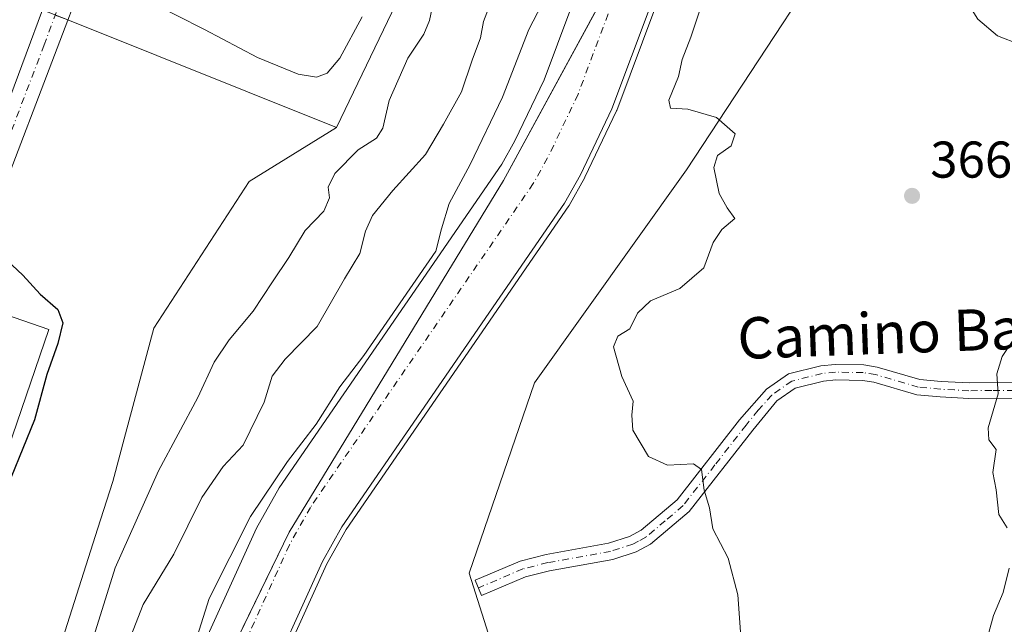
# Model space of a CAD drawing. Units: metres. Extents: x 583794 to 587243, y 4710431 to 4712786.
# Drawn here: x 583912 to 584103, y 4712238 to 4712356 of the extents above; entities that cross this region are included whole.
import ezdxf
from ezdxf.enums import TextEntityAlignment as Align

# ---------------------------------------------------------------- set-up
doc = ezdxf.new("R2010")
doc.units = ezdxf.units.M
doc.header["$MEASUREMENT"] = 0
doc.linetypes.add('DGN Style 4', pattern=[2.6384748266838614, 1.318413404963828, -0.6592067024819142, 0.001648016756204785, -0.6592067024819142])
for name, color, linetype, lineweight in [('Arbolado forestal CxS', 92, 'Continuous', 0), ('Camino Cxs', 7, 'Continuous', 0), ('Camino eje', 30, 'DGN Style 4', 13), ('Corriente natural Cxs', 4, 'Continuous', 13), ('Corriente natural eje', 4, 'DGN Style 4', 0), ('Curva de nivel maestra', 30, 'Continuous', 30), ('Curva de nivel normal', 30, 'Continuous', 0), ('Edificación industrial Cxs', 135, 'Continuous', 13), ('Instalación de tratamiento de aguas CxS', 135, 'Continuous', 0), ('Municipio', 91, 'Continuous', 13), ('Municipio CxS', 4, 'Continuous', 0), ('Núcleo urbano CxS', 7, 'Continuous', 0), ('Punto de cota en terreno', 7, 'Continuous', 0), ('Recinto industrial CxS', 135, 'Continuous', 0), ('Rótulo de punto de cota en terreno', 7, 'Continuous', 0), ('Suelo desnudo CxS', 253, 'Continuous', 0), ('Texto cartográfico', 7, 'Continuous', 0)]:
    doc.layers.add(name, color=color, linetype=linetype, lineweight=lineweight)
doc.styles.add('Style-Arial', font='txt')

# ---------------------------------------------------------------- blocks, each defined once
blk = doc.blocks.new('*U3')
at = {"layer": 'Arbolado forestal CxS', "color": 92, "linetype": 'Continuous', "lineweight": 0}
blk.add_polyline3d([(584010.9203000005, 4712211.7553, 363.2900999999983), (583999.3790999996, 4712248.265500001, 363.6214000000036), (584012.0815000003, 4712285.162500001, 364.0160000000033), (584041.5154999997, 4712326.440300001, 364.8122000000003), (584080.3841000004, 4712385.575099999, 368.920100000003), (584091.2314999999, 4712402.079100001, 370.0038000000059), (584121.0979000004, 4712464.229699999, 373.4937000000064), (584121.0970999999, 4712431.0997, 373.3127999999998), (584110.8855, 4712411.3575, 372.5261000000028), (584109.5235000001, 4712399.784700001, 372.8407000000007), (584111.5654999996, 4712386.850099999, 373.2624000000069), (584120.4155000001, 4712376.638900001, 373.8065999999963), (584142.9079, 4712365.5897, 374.4832000000025), (584171.4293000001, 4712364.0703, 373.8843000000052), (584198.4974999996, 4712378.456900001, 374.3810999999987), (584215.8838999998, 4712395.675899999, 375.8032999999996), (584237.4095000001, 4712431.773700001, 377.4906999999948), (584252.2518999996, 4712448.5485, 378.4829000000027), (584264.1299000002, 4712463.2795, 379.4875000000029), (584265.3441000005, 4712467.0703, 379.6671999999962)], dxfattribs=at)
blk = doc.blocks.new('*U14')
at = {"layer": 'Suelo desnudo CxS', "color": 253, "linetype": 'Continuous', "lineweight": 0}
for points in [[(583944.8400999998, 4712227.710100001, 360.2617999999929), (583958.1300999997, 4712256.970100001, 359.6581000000006), (583962.5100999996, 4712264.790100001, 359.7502999999998), (584005.7301000003, 4712327.5601, 358.5035999999964), (584008.2401000002, 4712332.050100001, 358.4002000000037), (584013.9101, 4712343.9001, 358.6113000000041), (584031.6601, 4712391.360099999, 361.5356000000029), (584057.7001, 4712445.460100001, 362.6585999999952), (584077.3201000001, 4712494.6601, 360.4297999999981), (584079.3701, 4712507.460100001, 359.6457999999984), (584079.6901000004, 4712514.6601, 359.7762999999977), (584078.0701000001, 4712533.9101, 360.7451000000001), (584073.8964999998, 4712569.183800001, 360.9814000000042), (584072.6902000001, 4712579.380100001, 361.1624000000011)], [(584090.0301000001, 4712581.370100001, 359.1509999999981), (584095.7200999996, 4712535.5801, 361.3151999999973), (584097.4600999998, 4712515.100099999, 360.6741999999941), (584096.7200999996, 4712505.6501, 360.0703999999969), (584092.5401, 4712490.0801, 359.0154000000039), (584073.1201, 4712439.7401, 359.3755999999994), (584034.6700999998, 4712358.590100001, 359.0313000000024), (584027.0800999999, 4712338.300100001, 359.6169999999984), (584020.9401000004, 4712325.4801, 359.2841999999946), (584017.8902000003, 4712320.0101, 360.5014999999985), (583974.6601, 4712257.2301, 359.2134999999981), (583970.9001000002, 4712250.5101, 359.0136000000057), (583958.8102000002, 4712223.9001, 359.6042000000016)]]:
    blk.add_polyline3d(points, dxfattribs=at)
blk = doc.blocks.new('*U15')
at = {"layer": 'Corriente natural Cxs', "color": 4, "linetype": 'Continuous', "lineweight": 13}
for points in [[(583944.8400999998, 4712227.710100001, 360.2617999999929), (583958.1300999997, 4712256.970100001, 359.6581000000006), (583962.5100999996, 4712264.790100001, 359.7502999999998), (584005.7301000003, 4712327.5601, 358.5035999999964), (584008.2401000002, 4712332.050100001, 358.4002000000037), (584013.9101, 4712343.9001, 358.6113000000041), (584031.6601, 4712391.360099999, 361.5356000000029), (584057.7001, 4712445.460100001, 362.6585999999952), (584077.3201000001, 4712494.6601, 360.4297999999981), (584079.3701, 4712507.460100001, 359.6457999999984), (584079.6901000004, 4712514.6601, 359.7762999999977), (584078.0701000001, 4712533.9101, 360.7451000000001), (584073.8964999998, 4712569.183800001, 360.9814000000042), (584072.6902000001, 4712579.380100001, 361.1624000000011)], [(584090.0301000001, 4712581.370100001, 359.1509999999981), (584095.7200999996, 4712535.5801, 361.3151999999973), (584097.4600999998, 4712515.100099999, 360.6741999999941), (584096.7200999996, 4712505.6501, 360.0703999999969), (584092.5401, 4712490.0801, 359.0154000000039), (584073.1201, 4712439.7401, 359.3755999999994), (584034.6700999998, 4712358.590100001, 359.0313000000024), (584027.0800999999, 4712338.300100001, 359.6169999999984), (584020.9401000004, 4712325.4801, 359.2841999999946), (584017.8902000003, 4712320.0101, 360.5014999999985), (583974.6601, 4712257.2301, 359.2134999999981), (583970.9001000002, 4712250.5101, 359.0136000000057), (583958.8102000002, 4712223.9001, 359.6042000000016)]]:
    blk.add_polyline3d(points, dxfattribs=at)
blk = doc.blocks.new('*U16')
at = {"layer": 'Municipio CxS', "color": 4, "linetype": 'Continuous', "lineweight": 0, "flags": 128}
blk.add_lwpolyline([(583803.3652251784, 4711955.82776884), (583793.8800006295, 4712743.959982844), (584027.8493293318, 4712746.839971599), (584030.1250000005, 4712743.359999999), (584045.7579999996, 4712725.851), (584060.1389999995, 4712702.4), (584072.645999999, 4712672.072000001), (584081.0870000002, 4712642.369000001), (584086.0900000009, 4712611.415999999), (584088.5899999999, 4712571.708000001), (584086.713000001, 4712517.931), (584082.4919999999, 4712488.540999999), (584073.1129999998, 4712454.772999999), (584050.6000000007, 4712406.311000001), (584006.0450000007, 4712324.394999999), (583964.459999999, 4712256.234999999), (583953.202999999, 4712233.097999999)], dxfattribs=at)
blk = doc.blocks.new('5PATER')
at = {"layer": 'Suelo desnudo CxS', "linetype": 'Continuous', "lineweight": 0}
h = blk.add_hatch(color=51, dxfattribs=at)
edge = h.paths.add_edge_path()
edge.add_ellipse((0, 0), major_axis=(-0.1095731443231308, -0.1110710700762829), ratio=0.9994222409660322, start_angle=0, end_angle=360)

msp = doc.modelspace()

# ---------------------------------------------------------------- linework, layer by layer
at = {"layer": 'Arbolado forestal CxS', "color": 92, "linetype": 'Continuous', "lineweight": 0, "extrusion": (0.01708796727659595, 0.03551853078994231, 0.9992229157424675), "elevation": 177725.9885139816, "flags": 128}
msp.add_lwpolyline([(1516729.744514323, -4496235.31400352), (1516729.744514323, -4496116.981735853)], dxfattribs=at)
at = {"layer": 'Arbolado forestal CxS', "color": 92, "linetype": 'Continuous', "lineweight": 0}
for points in [[(584032.7401000002, 4712746.9003, 360.4612999999954), (584033.0401, 4712744.5801, 360.6692000000039), (584040.1501000002, 4712726.610099999, 360.8003999999929), (584044.5601000004, 4712718.0701, 360.6178999999975), (584060.5701000001, 4712681.270099999, 360.5507999999973), (584083.0900999998, 4712617.0601, 359.7155999999959), (584087.1300999997, 4712600.4301, 359.0669000000053), (584090.0301000001, 4712581.370100001, 359.1509999999981), (584095.7200999996, 4712535.5801, 361.3151999999973), (584097.4600999998, 4712515.100099999, 360.6741999999941), (584096.7200999996, 4712505.6501, 360.0703999999969), (584092.5401, 4712490.0801, 359.0154000000039), (584073.1201, 4712439.7401, 359.3755999999994), (584034.6700999998, 4712358.590100001, 359.0313000000024), (584027.0800999999, 4712338.300100001, 359.6169999999984), (584020.9401000004, 4712325.4801, 359.2841999999946), (584017.8902000003, 4712320.0101, 360.5014999999985), (583974.6601, 4712257.2301, 359.2134999999981), (583970.9001000002, 4712250.5101, 359.0136000000057), (583958.8102000002, 4712223.9001, 359.6042000000016)], [(584114.9732999997, 4712618.308900001, 373.9676000000036), (584125.1841000002, 4712566.570900001, 374.732600000003), (584144.9253000002, 4712534.574899999, 373.9219000000012), (584127.4165000003, 4712477.378699999, 373.9863999999943), (584121.0979000004, 4712464.229699999, 373.4937000000064), (584091.2314999999, 4712402.079100001, 370.0038000000059), (584080.3841000004, 4712385.575099999, 368.920100000003), (584041.5154999997, 4712326.440300001, 364.8122000000003), (584012.0815000003, 4712285.162500001, 364.0160000000033), (583999.3790999996, 4712248.265500001, 363.6214000000036), (584010.9203000005, 4712211.7553, 363.2900999999983)], [(583958.8102000002, 4712223.9001, 359.6042000000016), (583970.9001000002, 4712250.5101, 359.0136000000057), (583974.6601, 4712257.2301, 359.2134999999981), (584017.8902000003, 4712320.0101, 360.5014999999985), (584020.9401000004, 4712325.4801, 359.2841999999946), (584027.0800999999, 4712338.300100001, 359.6169999999984), (584034.6700999998, 4712358.590100001, 359.0313000000024), (584073.1201, 4712439.7401, 359.3755999999994), (584092.5401, 4712490.0801, 359.0154000000039), (584096.7200999996, 4712505.6501, 360.0703999999969), (584097.4600999998, 4712515.100099999, 360.6741999999941), (584095.7200999996, 4712535.5801, 361.3151999999973), (584090.0301000001, 4712581.370100001, 359.1509999999981)], [(584073.8964999998, 4712569.183800001, 360.9814000000042), (584078.0701000001, 4712533.9101, 360.7451000000001), (584079.6901000004, 4712514.6601, 359.7762999999977), (584079.3701, 4712507.460100001, 359.6457999999984), (584077.3201000001, 4712494.6601, 360.4297999999981), (584057.7001, 4712445.460100001, 362.6585999999952), (584031.6601, 4712391.360099999, 361.5356000000029), (584013.9101, 4712343.9001, 358.6113000000041), (584008.2401000002, 4712332.050100001, 358.4002000000037), (584005.7301000003, 4712327.5601, 358.5035999999964), (583962.5100999996, 4712264.790100001, 359.7502999999998), (583958.1300999997, 4712256.970100001, 359.6581000000006), (583944.8400999998, 4712227.710100001, 360.2617999999929)], [(584121.0979000004, 4712464.229699999, 373.4937000000064), (584091.2314999999, 4712402.079100001, 370.0038000000059), (584080.3841000004, 4712385.575099999, 368.920100000003), (584041.5154999997, 4712326.440300001, 364.8122000000003), (584012.0815000003, 4712285.162500001, 364.0160000000033), (583999.3790999996, 4712248.265500001, 363.6214000000036), (584010.9203000005, 4712211.7553, 363.2900999999983), (584022.3860999999, 4712167.972899999, 363.2324999999983), (584027.5976999998, 4712138.7849, 361.7912000000069), (584027.5970999999, 4712110.639699999, 361.4138999999996), (584016.1300999997, 4712089.791300001, 361.7353000000003), (583993.1967000002, 4712074.155300001, 360.7231999999931), (583982.7719000002, 4712040.797700001, 367.1972999999998), (583954.6259000005, 4712019.9495, 366.3070000000007), (583907.7169000005, 4711990.7619, 363.9655999999959), (583873.3158999998, 4711959.489499999, 365.3006000000024), (583847.2555, 4711943.8533, 364.184500000003), (583831.6187000005, 4711924.047900001, 364.6598999999987), (583813.8976999996, 4711916.750499999, 363.0671000000002), (583803.9195999998, 4711909.766100001, 362.6974000000046)], [(583914.6897999998, 4712217.1896, 374.5892000000022), (583927.3113000002, 4712256.787599999, 373.7694999999949), (583930.2517999997, 4712266.0131, 374.1671999999962), (583932.7242999999, 4712275.285, 374.3876000000019), (583938.1892999997, 4712295.7788, 374.1453000000038), (583956.7101999996, 4712324.2216, 373.6263000000035), (583973.6606999999, 4712334.685000001, 372.1502999999939), (584024.9221999999, 4712441.2356, 367.4861999999994)], [(584031.6601, 4712391.360099999, 361.5356000000029), (584013.9101, 4712343.9001, 358.6113000000041), (584008.2401000002, 4712332.050100001, 358.4002000000037), (584005.7301000003, 4712327.5601, 358.5035999999964), (583962.5100999996, 4712264.790100001, 359.7502999999998), (583958.1300999997, 4712256.970100001, 359.6581000000006), (583944.8400999998, 4712227.710100001, 360.2617999999929)], [(583973.6606999999, 4712334.685000001, 372.1502999999939), (583956.7101999996, 4712324.2216, 373.6263000000035), (583938.1892999997, 4712295.7788, 374.1453000000038), (583932.7242999999, 4712275.285, 374.3876000000019), (583930.2517999997, 4712266.0131, 374.1671999999962), (583927.3113000002, 4712256.787599999, 373.7694999999949), (583914.6897999998, 4712217.1896, 374.5892000000022), (583916.5285999998, 4712207.3828, 374.7033999999985), (583917.6841000002, 4712202.513, 374.7593999999954), (583921.6528000003, 4712195.2369, 374.3640000000014), (583924.2987000003, 4712180.684800001, 374.3217000000004), (583884.6111000003, 4712081.4659, 371.968399999998), (583872.0433, 4712062.283600001, 371.5745000000024), (583836.9859999996, 4712046.408500001, 372.2578000000067), (583802.4864999996, 4712028.8452, 373.9217999999965)]]:
    msp.add_polyline3d(points, dxfattribs=at)
at = {"layer": 'Camino Cxs', "color": 7, "linetype": 'Continuous', "lineweight": 0}
for points in [[(584015.1201, 4712581.9901, 366.9006999999983), (584013.3400999998, 4712551.950099999, 367.2728000000061), (584009.4801000003, 4712522.920100001, 368.3481000000029), (584005.9401000004, 4712490.880100001, 369.5962), (584003.7001, 4712479.130100001, 369.2396000000008), (583999.7100999998, 4712468.6601, 369.0647999999928), (583996.6401000004, 4712464.1601, 369.0644999999931), (583992.9801000003, 4712460.710100001, 369.0920999999944), (583967.6700999998, 4712445.140100001, 371.2823999999964), (583966.1801000005, 4712444.110099999, 372.1129999999976), (583962.7200999996, 4712441.7301, 373.6071999999986), (583958.2401000002, 4712437.7301, 373.9265000000014), (583952.5301000001, 4712430.770099999, 369.6949000000022), (583948.2100999998, 4712422.870100001, 370.679099999994), (583935.9101, 4712393.4301, 374.6402999999991), (583926.0100999996, 4712367.220100001, 373.601999999999), (583909.8501000004, 4712324.770099999, 375.2241000000067), (583906.2500999998, 4712318.2401, 375.1122000000032), (583901.6700999998, 4712312.360099999, 375.2880000000005), (583896.2301000003, 4712307.2501, 375.6389000000054), (583892.1901000004, 4712304.350099999, 377.2161999999953), (583885.4700999996, 4712301.780099999, 379.4544000000024)], [(583891.0244000005, 4712317.278700001, 375.4308000000019), (583891.4901000002, 4712315.0601, 375.4097000000039), (583891.9101, 4712314.5001, 375.4063000000024), (583892.8901000004, 4712314.600099999, 375.4012999999977), (583895.3901000004, 4712315.8201, 375.3291999999929), (583898.2801000001, 4712318.670100001, 375.5516999999964), (583902.1401000004, 4712323.4001, 376.4557000000059), (583906.2701000003, 4712330.4001, 376.8067000000011), (583907.8701, 4712334.140100001, 378.1055000000051), (583922.1001000004, 4712372.360099999, 376.9752000000008), (583931.5401, 4712394.520099999, 372.9032000000007), (583943.2401000002, 4712423.0601, 371.1996999999974), (583947.6201, 4712431.610099999, 370.0044000000053), (583953.3800999997, 4712439.3101, 369.9912999999942), (583960.3601000002, 4712445.9101, 370.9891000000061), (583962.9301000005, 4712447.840100001, 369.6999000000069), (583989.4501, 4712463.7601, 372.3432999999932), (583993.3300999999, 4712468.340100001, 369.2195999999968), (583995.4200999998, 4712471.7601, 369.1429999999964), (583997.0900999998, 4712475.4001, 369.1993999999977), (583998.3101000004, 4712479.210100001, 369.3018000000012), (583999.4200999998, 4712484.890100001, 370.4492000000027), (583999.5601000004, 4712488.460100001, 371.9109999999928), (583998.9101, 4712491.970100001, 374.036500000002)], [(583926.0100999996, 4712367.220100001, 373.601999999999), (583909.8501000004, 4712324.770099999, 375.2241000000067), (583906.2500999998, 4712318.2401, 375.1122000000032), (583901.6700999998, 4712312.360099999, 375.2880000000005), (583896.2301000003, 4712307.2501, 375.6389000000054), (583892.1901000004, 4712304.350099999, 377.2161999999953), (583885.4700999996, 4712301.780099999, 379.4544000000024), (583891.0242999997, 4712317.278700001, 375.4308000000019), (583891.4901000002, 4712315.0601, 375.4097000000039), (583891.9101, 4712314.5001, 375.4063000000024), (583892.8901000004, 4712314.600099999, 375.4012999999977), (583895.3901000004, 4712315.8201, 375.3291999999929), (583898.2801000001, 4712318.670100001, 375.5516999999964), (583902.1401000004, 4712323.4001, 376.4557000000059), (583906.2701000003, 4712330.4001, 376.8067000000011), (583907.8701, 4712334.140100001, 378.1055000000051), (583922.1001000004, 4712372.360099999, 376.9752000000008)], [(584105.0900999998, 4712282.190099999, 371.6288000000059), (584096.2801000001, 4712282.140100001, 371.6760000000068), (584090.7301000003, 4712282.420100001, 370.8208000000013), (584086.2100999998, 4712282.840100001, 371.6765000000014), (584077.8800999997, 4712285.280099999, 373.2636000000057), (584075.6401000004, 4712285.640100001, 372.2330999999977), (584070.4901000002, 4712285.7501, 369.716499999995), (584068.1101000002, 4712285.4801, 368.7008999999962), (584062.5800999999, 4712284.110099999, 369.2553999999946), (584059.0701000001, 4712281.670100001, 367.8938999999955), (584054.3800999997, 4712275.9801, 367.7805999999982), (584042.0500999996, 4712260.220100001, 367.8335999999982), (584034.5701000001, 4712253.880100001, 367.071100000001), (584031.7500999998, 4712252.390100001, 364.5654000000068), (584027.2200999996, 4712250.9101, 363.9287999999942), (584014.9801000003, 4712248.710100001, 367.7516000000033), (584010.3000999996, 4712247.530099999, 367.921199999997), (584001.8000999996, 4712243.9001, 364.5755999999965), (584000.5301000001, 4712246.880100001, 365.646900000007), (584009.2600999996, 4712250.610099999, 366.3907000000036), (584014.3000999996, 4712251.880100001, 365.4973000000027), (584026.4200999998, 4712254.0601, 364.3429999999935), (584030.4801000003, 4712255.390100001, 365.7084000000032), (584032.7401000002, 4712256.590100001, 367.0203000000038), (584039.7001, 4712262.4801, 367.4253000000026), (584051.8201000001, 4712277.9801, 366.7584999999963), (584057.0701000001, 4712283.920100001, 367.3503999999957), (584061.3300999999, 4712286.880100001, 367.9161000000022), (584067.5800999999, 4712288.4301, 368.3371000000043), (584070.3501000004, 4712288.7401, 369.7318999999989), (584075.9101, 4712288.630100001, 372.022299999997), (584078.5401, 4712288.210100001, 372.7611999999936), (584086.7701000003, 4712285.800100001, 371.4934999999969), (584090.9501, 4712285.4101, 370.6394), (584096.3501000004, 4712285.130100001, 371.8736999999965), (584105.0100999996, 4712285.190099999, 371.6947999999975)], [(584105.0900999998, 4712282.190099999, 371.6288000000059), (584096.2801000001, 4712282.140100001, 371.6760000000068), (584090.7301000003, 4712282.420100001, 370.8208000000013), (584086.2100999998, 4712282.840100001, 371.6765000000014), (584077.8800999997, 4712285.280099999, 373.2636000000057), (584075.6401000004, 4712285.640100001, 372.2330999999977), (584070.4901000002, 4712285.7501, 369.716499999995), (584068.1101000002, 4712285.4801, 368.7008999999962), (584062.5800999999, 4712284.110099999, 369.2553999999946), (584059.0701000001, 4712281.670100001, 367.8938999999955), (584054.3800999997, 4712275.9801, 367.7805999999982), (584042.0500999996, 4712260.220100001, 367.8335999999982), (584034.5701000001, 4712253.880100001, 367.071100000001), (584031.7500999998, 4712252.390100001, 364.5654000000068), (584027.2200999996, 4712250.9101, 363.9287999999942), (584014.9801000003, 4712248.710100001, 367.7516000000033), (584010.3000999996, 4712247.530099999, 367.921199999997), (584001.8000999996, 4712243.9001, 364.5755999999965), (584000.5301000001, 4712246.880100001, 365.646900000007), (584009.2600999996, 4712250.610099999, 366.3907000000036), (584014.3000999996, 4712251.880100001, 365.4973000000027), (584026.4200999998, 4712254.0601, 364.3429999999935), (584030.4801000003, 4712255.390100001, 365.7084000000032), (584032.7401000002, 4712256.590100001, 367.0203000000038), (584039.7001, 4712262.4801, 367.4253000000026), (584051.8201000001, 4712277.9801, 366.7584999999963), (584057.0701000001, 4712283.920100001, 367.3503999999957), (584061.3300999999, 4712286.880100001, 367.9161000000022), (584067.5800999999, 4712288.4301, 368.3371000000043), (584070.3501000004, 4712288.7401, 369.7318999999989), (584075.9101, 4712288.630100001, 372.022299999997), (584078.5401, 4712288.210100001, 372.7611999999936), (584086.7701000003, 4712285.800100001, 371.4934999999969), (584090.9501, 4712285.4101, 370.6394), (584096.3501000004, 4712285.130100001, 371.8736999999965), (584105.0100999996, 4712285.190099999, 371.6947999999975)]]:
    msp.add_polyline3d(points, dxfattribs=at)
at = {"layer": 'Camino eje', "color": 30, "linetype": 'DGN Style 4', "lineweight": 13}
for points in [[(583924.0551000005, 4712369.790100001, 374.6867999999959), (583916.9401000004, 4712350.6801, 377.6101999999955), (583908.8601000002, 4712329.4551, 376.5815000000002), (583908.0601000004, 4712327.585100001, 375.0657999999967), (583905.9951, 4712324.085100001, 375.3874000000069), (583904.1951000001, 4712320.8201, 375.5660999999964), (583902.2651000004, 4712318.4551, 375.3059000000067), (583899.1738999998, 4712314.472100001, 375.2370999999985), (583895.0729, 4712311.032500001, 375.3830000000016), (583890.3765000004, 4712308.9157, 375.4661999999953), (583884.2433000002, 4712308.0781, 375.3898999999947)], [(584105.0500999996, 4712283.690099999, 371.6248999999953), (584100.7200999996, 4712283.6601, 371.9015999999974), (584096.3151000004, 4712283.6351, 371.7048000000068), (584093.5401, 4712283.7751, 370.8420000000042), (584090.8400999998, 4712283.915100001, 370.718200000003), (584086.4901000002, 4712284.3201, 371.5791999999929), (584078.2100999998, 4712286.745100001, 372.9600999999966), (584075.7751000002, 4712287.1351, 372.1184000000067), (584072.9951, 4712287.190099999, 370.9517999999953), (584070.4200999998, 4712287.245100001, 369.5742000000027), (584067.8450999996, 4712286.9551, 368.1956000000064), (584061.9550999999, 4712285.495100001, 368.5090999999957), (584058.0701000001, 4712282.795100001, 367.5025000000023), (584055.4451000001, 4712279.825099999, 367.0102000000043), (584053.1001000004, 4712276.9801, 366.9573999999994), (584047.0401, 4712269.2301, 366.4459000000061), (584040.8750999998, 4712261.350099999, 367.5684000000037), (584037.3951000003, 4712258.405099999, 367.8825999999972), (584033.6551000001, 4712255.235099999, 366.8111000000063), (584032.2451, 4712254.4901, 365.7304000000004), (584031.1151000002, 4712253.890100001, 365.1643999999943), (584026.8201000001, 4712252.485099999, 363.9616999999998), (584014.6401000004, 4712250.295100001, 366.6208000000042), (584009.7801000001, 4712249.0701, 367.0437999999995), (584001.1653000005, 4712245.3893, 365.1413999999932)]]:
    msp.add_polyline3d(points, dxfattribs=at)
at = {"layer": 'Corriente natural Cxs', "color": 4, "linetype": 'Continuous', "lineweight": 13}
for points in [[(583944.8400999998, 4712227.710100001, 360.2617999999929), (583958.1300999997, 4712256.970100001, 359.6581000000006), (583962.5100999996, 4712264.790100001, 359.7502999999998), (584005.7301000003, 4712327.5601, 358.5035999999964), (584008.2401000002, 4712332.050100001, 358.4002000000037), (584013.9101, 4712343.9001, 358.6113000000041), (584031.6601, 4712391.360099999, 361.5356000000029), (584057.7001, 4712445.460100001, 362.6585999999952), (584077.3201000001, 4712494.6601, 360.4297999999981), (584079.3701, 4712507.460100001, 359.6457999999984), (584079.6901000004, 4712514.6601, 359.7762999999977), (584078.0701000001, 4712533.9101, 360.7451000000001), (584073.8964999998, 4712569.183800001, 360.9814000000042), (584072.6902000001, 4712579.380100001, 361.1624000000011), (584069.8701, 4712597.450099999, 361.585500000001), (584066.3201000001, 4712612.2401, 361.168399999995), (584044.0001999997, 4712674.950099999, 361.1146000000008), (584028.0301000001, 4712709.200099999, 361.630799999999), (584022.6700999998, 4712717.8201, 361.6600999999937), (584014.3800999997, 4712739.030099999, 361.7578999999969), (584012.7701000003, 4712746.6501, 361.8540999999968), (584012.7692, 4712746.6545, 361.8540999999968)], [(584032.7401000002, 4712746.9002, 360.4612999999954), (584033.0401, 4712744.5801, 360.6692000000039), (584040.1501000002, 4712726.610099999, 360.8003999999929), (584044.5601000004, 4712718.0701, 360.6178999999975), (584060.5701000001, 4712681.270099999, 360.5507999999973), (584083.0900999998, 4712617.0601, 359.7155999999959), (584087.1300999997, 4712600.4301, 359.0669000000053), (584090.0301000001, 4712581.370100001, 359.1509999999981), (584095.7200999996, 4712535.5801, 361.3151999999973), (584097.4600999998, 4712515.100099999, 360.6741999999941), (584096.7200999996, 4712505.6501, 360.0703999999969), (584092.5401, 4712490.0801, 359.0154000000039), (584073.1201, 4712439.7401, 359.3755999999994), (584034.6700999998, 4712358.590100001, 359.0313000000024), (584027.0800999999, 4712338.300100001, 359.6169999999984), (584020.9401000004, 4712325.4801, 359.2841999999946), (584017.8902000003, 4712320.0101, 360.5014999999985), (583974.6601, 4712257.2301, 359.2134999999981), (583970.9001000002, 4712250.5101, 359.0136000000057), (583958.8102000002, 4712223.9001, 359.6042000000016)]]:
    msp.add_polyline3d(points, dxfattribs=at)
at = {"layer": 'Corriente natural eje', "color": 4, "linetype": 'DGN Style 4', "lineweight": 0}
msp.add_polyline3d([(584022.8404000001, 4712746.7783, 360.8334000000032), (584023.7100999998, 4712741.800100001, 360.9985000000015), (584031.4101, 4712722.210100001, 360.8589000000065), (584036.3000999996, 4712713.640100001, 360.6242000000057), (584052.2901, 4712678.110099999, 360.1508000000031), (584074.7001, 4712614.6501, 359.9231), (584078.5000999998, 4712598.940099999, 359.7768999999971), (584081.3601000002, 4712580.370100001, 358.9444999999978), (584086.8901000004, 4712534.7401, 358.3917999999976), (584088.5701000001, 4712514.880100001, 358.7918999999966), (584088.0500999996, 4712506.5601, 358.9217000000062), (584084.9301000005, 4712492.370100001, 358.5541999999987), (584065.4101, 4712442.600099999, 358.688599999994), (584032.0701000001, 4712372.050100001, 358.3626999999979), (584020.5000999998, 4712341.100099999, 358.2976999999955), (584014.5900999998, 4712328.7601, 358.0924999999988), (584011.8101000004, 4712323.780099999, 358.0421999999962), (583968.5800999999, 4712261.0101, 358.4836000000068), (583964.5201000003, 4712253.7401, 358.7936000000045), (583951.8300999999, 4712225.8101, 359.5062999999937)], dxfattribs=at)
at = {"layer": 'Curva de nivel maestra', "color": 30, "linetype": 'Continuous', "lineweight": 30, "elevation": 375, "flags": 128}
msp.add_lwpolyline([(583903.3099999996, 4712314.880100001), (583912.8200000003, 4712306.0601), (583916.1799999997, 4712302.340100001), (583919.5700000003, 4712299.370100001), (583920.5599999996, 4712296.770099999), (583919.5899999999, 4712292.770099999), (583917.4800000004, 4712286.770099999), (583915.0999999996, 4712278.0101), (583910.54, 4712266.850099999)], dxfattribs=at)
at = {"layer": 'Curva de nivel normal', "color": 30, "linetype": 'Continuous', "lineweight": 0, "flags": 128}
for points, elevation in [([(584091.0225000001, 4712581.4935), (584096.7125000004, 4712535.703500001), (584096.7163000006, 4712535.667300001), (584098.4565000003, 4712515.184900001), (584098.4600999998, 4712515.100199999), (584098.4570000004, 4712515.022100001), (584097.7170000002, 4712505.572100001), (584097.7056, 4712505.480799999), (584097.6858999999, 4712505.390900001), (584093.5059000002, 4712489.820900001), (584093.4731000002, 4712489.7203), (584074.0531000001, 4712439.3803), (584074.0237999996, 4712439.312000001), (584035.5919000005, 4712358.200200001), (584028.0164999999, 4712337.949300001), (584027.9819999998, 4712337.8682), (584021.8415000001, 4712325.047300001), (584021.8135000002, 4712324.9932), (584018.7635000005, 4712319.523200001), (584018.7484999998, 4712319.497300001), (584018.7137000002, 4712319.4431), (583975.5100999996, 4712256.701300001), (583971.7932000002, 4712250.0584), (583961.3738000002, 4712227.125299999)], 360), ([(584103.4600000001, 4712468.3301), (584100.3700000001, 4712460.4801), (584097.8399999999, 4712448.090100001), (584097.1799999997, 4712443.4001), (584093.79, 4712440.020099999), (584089.3799999999, 4712431.7401), (584085.8099999996, 4712419.420100001), (584084.7599999999, 4712414.970100001), (584083.9199999999, 4712412.610099999), (584085.6500000004, 4712410.880100001), (584087.3300000001, 4712408.9001), (584088.6399999997, 4712407.640100001), (584089.6200000001, 4712405.2501), (584091.6699999999, 4712402.880100001), (584092.3700000001, 4712399.9001), (584091.9000000004, 4712396.7601), (584091.8399999999, 4712393.0601), (584091.29, 4712388.120100001), (584089.8300000001, 4712371.090100001), (584094.8600000005, 4712360.790100001), (584098.0499999998, 4712355.670100001), (584101.8600000005, 4712352.440099999), (584106.1900000004, 4712350.770099999)], 370), ([(583944.6973000001, 4712229.813999999), (583948.9800000004, 4712243.3301), (583956.9600000001, 4712259.270099999), (583964.1600000003, 4712269.9101), (583969.7199999997, 4712277.140100001), (583974.2699999996, 4712284.360099999), (583978.9589999998, 4712290.4428), (583992.8937999997, 4712310.6809), (583994.0099999999, 4712315.0001), (583995.4699999997, 4712319.9001), (583999.5800000001, 4712327.4901), (584005.8499999996, 4712340.5601), (584010.9400000004, 4712353.690099999), (584016.0199999996, 4712363.4001)], 360), ([(583992.4800000004, 4712359.090100001), (583991.6799999997, 4712355.4001), (583990.5800000001, 4712352.7601), (583987.4600000001, 4712348.100099999), (583983.8300000001, 4712339.9001), (583982.6100000005, 4712334.5601), (583981.3899999997, 4712332.620100001), (583977.8600000005, 4712330.360099999), (583973.3200000003, 4712325.770099999), (583972.0199999996, 4712323.100099999), (583972.2699999996, 4712321.0101), (583971.2000000002, 4712318.420100001), (583967.5599999996, 4712314.6801), (583964.3899999997, 4712309.4301), (583961.2100000001, 4712304.7601), (583957.5, 4712299.0701), (583952.7999999998, 4712293.5001), (583949.9400000004, 4712289.1801), (583946.7699999996, 4712282.340100001), (583939.1500000004, 4712268.100099999), (583930.7000000002, 4712249.290100001), (583926.25, 4712234.9801)], 370.0000000000001), ([(584003.4299999997, 4712358.5801), (584002.1500000004, 4712355.2401), (584001.5599999996, 4712352.0601), (583999.9500000002, 4712347.7401), (583997.8899999997, 4712341.600099999), (583994.3799999999, 4712335.3201), (583990.9000000004, 4712329.440099999), (583984.5899999999, 4712322.450099999), (583980.6399999997, 4712317.5701), (583979.2800000003, 4712314.5601), (583978.2000000002, 4712310.200099999), (583975.1900000004, 4712305.350099999), (583969.8899999997, 4712296.050100001), (583963.6900000004, 4712289.770099999), (583961.1699999999, 4712286.4301), (583959.6399999997, 4712281.4301), (583955.5599999996, 4712273.100099999), (583951.6399999997, 4712268.960100001), (583947.5499999998, 4712262.940099999), (583942.0999999996, 4712251.950099999), (583936.1600000003, 4712242.1801), (583933.7699999996, 4712236.020099999)], 365), ([(583937.2999999998, 4712359.0801), (583948.0499999998, 4712353.690099999), (583958.3300000001, 4712348.220100001), (583966.2199999997, 4712344.9801), (583969.7599999999, 4712344.4301), (583971.8600000005, 4712345.190099999), (583974.2699999996, 4712348.0701), (583978.5999999996, 4712356.100099999)], 370.0000000000001), ([(584052.1799999997, 4712234.140100001), (584051.4600000001, 4712244.030099999), (584049.6100000005, 4712251.1801), (584046.6699999999, 4712256.840100001), (584045.9600000001, 4712260.920100001), (584044.9500000002, 4712264.340100001), (584044.4400000004, 4712268.350099999), (584042.9000000004, 4712269.4301), (584037.8399999999, 4712269.170100001), (584034.1500000004, 4712270.860099999), (584031.1100000005, 4712276.0101), (584030.9199999999, 4712278.9101), (584031.1699999999, 4712281.590100001), (584029.0199999996, 4712286.4101), (584027.3799999999, 4712292.120100001), (584028.2100000001, 4712294.2301), (584030.54, 4712295.600099999), (584032.0199999996, 4712298.6501), (584034.5599999996, 4712301.0701), (584040.2599999999, 4712303.4301), (584044.8600000005, 4712307.4301), (584046.7000000002, 4712312.380100001), (584048.3799999999, 4712314.870100001), (584050.9199999999, 4712317.040100001), (584049.4299999997, 4712319.100099999), (584047.8600000005, 4712321.880100001), (584046.8399999999, 4712326.880100001), (584047.5300000003, 4712329.210100001), (584050.1799999997, 4712331.100099999), (584050.9600000001, 4712333.420100001), (584047.3799999999, 4712336.610099999), (584041.8099999996, 4712338.220100001), (584038.4000000004, 4712338.390100001), (584038.0999999996, 4712339.940099999), (584039.9500000002, 4712344.520099999), (584040.7199999997, 4712347.850099999), (584042.4000000004, 4712352.1801), (584044.4000000004, 4712358.1801)], 365), ([(584107.8499999996, 4712297.9001), (584102.7400000002, 4712290.2601), (584101.6900000004, 4712286.9101), (584101.9900000002, 4712283.050100001), (584100.0199999996, 4712276.420100001), (584100.1900000004, 4712274.090100001), (584101.5800000001, 4712272.2601), (584100.9600000001, 4712267.770099999), (584101.6200000001, 4712264.4001), (584102.1399999997, 4712259.630100001), (584103.7199999997, 4712257.020099999)], 370), ([(584104.0999999996, 4712249.2401), (584102.9400000004, 4712244.5001), (584101.0999999996, 4712240.0701), (584098.7199999997, 4712231.5701)], 370)]:
    msp.add_lwpolyline(points, dxfattribs=dict(at, elevation=elevation))
at = {"layer": 'Edificación industrial Cxs', "color": 135, "linetype": 'Continuous', "lineweight": 13}
msp.add_polyline3d([(583917.8701, 4712295.520099999, 376.6595999999991), (583908.1001000004, 4712267.140100001, 378.5359999999928), (583882.4301000005, 4712275.9801, 377.8022999999957), (583892.1901000004, 4712304.340100001, 377.2213999999949), (583917.8701, 4712295.520099999, 376.6595999999991)], dxfattribs=at)
msp.add_3dface([(583917.8701, 4712295.520099999, 378.5359999999928), (583908.1001000004, 4712267.140100001, 378.5359999999928), (583882.4301000005, 4712275.9801, 378.5359999999928), (583892.1901000004, 4712304.340100001, 378.5359999999928)], dxfattribs=at)
at = {"layer": 'Instalación de tratamiento de aguas CxS', "color": 135, "linetype": 'Continuous', "lineweight": 0, "extrusion": (0.03067119072721088, 0.0637522073032462, 0.997494327865246), "elevation": 318708.5824589002, "flags": 128}
msp.add_lwpolyline([(1516729.744514323, -4488445.540039825), (1516729.744514323, -4488327.002710617)], dxfattribs=at)
at = {"layer": 'Instalación de tratamiento de aguas CxS', "color": 135, "linetype": 'Continuous', "lineweight": 0, "extrusion": (-0.5004530228066091, 0.1922411238526795, 0.8441505329404149), "elevation": 614003.7365894328, "flags": 128}
msp.add_lwpolyline([(-4608352.249904139, -966099.373960735), (-4608352.249904139, -966102.4981550486)], dxfattribs=at)
at = {"layer": 'Instalación de tratamiento de aguas CxS', "color": 135, "linetype": 'Continuous', "lineweight": 0, "extrusion": (0.05085963266236432, -0.02033415075392679, 0.9984987832133627), "elevation": -65744.58250966723, "flags": 128}
msp.add_lwpolyline([(4592373.884077264, 1205364.393204175), (4592373.884077263, 1205420.593330558)], dxfattribs=at)
at = {"layer": 'Instalación de tratamiento de aguas CxS', "color": 135, "linetype": 'Continuous', "lineweight": 0}
msp.add_polyline3d([(584024.9221999999, 4712441.2356, 368.2348000000056), (583973.6606999999, 4712334.685000001, 376.6208999999944), (583921.5551000005, 4712355.517300001, 379.6992000000027), (583916.5456999998, 4712357.441600001, 377.405899999998)], dxfattribs=at)
at = {"layer": 'Municipio', "color": 91, "linetype": 'Continuous', "lineweight": 13, "flags": 128}
msp.add_lwpolyline([(584027.8493293324, 4712746.839971601), (584030.1250000009, 4712743.359999998), (584045.7580000024, 4712725.851), (584060.1390000023, 4712702.400000001), (584072.6459999996, 4712672.072000002), (584081.0870000006, 4712642.369000002), (584086.0900000016, 4712611.415999998), (584088.5900000005, 4712571.708000002), (584086.7130000015, 4712517.930999998), (584082.4920000006, 4712488.541), (584073.1130000004, 4712454.772999999), (584050.6000000013, 4712406.311000001), (584006.0450000013, 4712324.394999998), (583964.4600000018, 4712256.235), (583953.2029999996, 4712233.098)], dxfattribs=at)
msp.add_lwpolyline([(584027.8493293324, 4712746.839971601), (584030.1250000009, 4712743.359999998), (584045.7580000024, 4712725.851), (584060.1390000023, 4712702.400000001), (584072.6459999996, 4712672.072000002), (584081.0870000006, 4712642.369000002), (584086.0900000016, 4712611.415999998), (584088.5900000005, 4712571.708000002), (584086.7130000015, 4712517.930999998), (584082.4920000006, 4712488.541), (584073.1130000004, 4712454.772999999), (584050.6000000013, 4712406.311000001), (584006.0450000013, 4712324.394999998), (583964.4600000018, 4712256.235), (583953.2029999996, 4712233.098)], dxfattribs=at)
at = {"layer": 'Municipio CxS', "color": 4, "linetype": 'Continuous', "lineweight": 0, "flags": 128}
msp.add_lwpolyline([(583953.202999999, 4712233.097999999), (583964.459999999, 4712256.234999999), (584006.0450000007, 4712324.394999999), (584050.6000000007, 4712406.311000001), (584073.1129999998, 4712454.772999999), (584082.4919999999, 4712488.540999999), (584086.713000001, 4712517.931), (584088.5899999999, 4712571.708000001), (584086.0900000009, 4712611.415999999), (584081.0870000002, 4712642.369000001), (584072.645999999, 4712672.072000001), (584060.1389999995, 4712702.4), (584045.7579999996, 4712725.851), (584030.1250000005, 4712743.359999999), (584027.8493293318, 4712746.839971599), (587214.0700006553, 4712786.059982844)], dxfattribs=at)
at = {"layer": 'Núcleo urbano CxS', "color": 7, "linetype": 'Continuous', "lineweight": 0, "extrusion": (0.01708796727659595, 0.03551853078994231, 0.9992229157424675), "elevation": 177725.9885139816, "flags": 128}
msp.add_lwpolyline([(1516729.744514323, -4496235.31400352), (1516729.744514323, -4496116.981735853)], dxfattribs=at)
at = {"layer": 'Núcleo urbano CxS', "color": 7, "linetype": 'Continuous', "lineweight": 0}
for points in [[(584024.9221999999, 4712441.2356, 367.4861999999994), (583973.6606999999, 4712334.685000001, 372.1502999999939), (583921.5551000005, 4712355.517300001, 373.8940000000002), (583916.5456999998, 4712357.441600001, 374.2823999999964)], [(583916.5456999998, 4712357.441600001, 374.2823999999964), (583921.5551000005, 4712355.517300001, 373.8940000000002), (583973.6606999999, 4712334.685000001, 372.1502999999939), (583956.7101999996, 4712324.2216, 373.6263000000035), (583938.1892999997, 4712295.7788, 374.1453000000038), (583932.7242999999, 4712275.285, 374.3876000000019), (583930.2517999997, 4712266.0131, 374.1671999999962), (583927.3113000002, 4712256.787599999, 373.7694999999949), (583914.6897999998, 4712217.1896, 374.5892000000022)], [(583916.5456999998, 4712357.441600001, 374.2823999999964), (583921.5551000005, 4712355.517300001, 373.8940000000002), (583973.6606999999, 4712334.685000001, 372.1502999999939)], [(583916.5456999998, 4712357.441600001, 374.2823999999964), (583921.5551000005, 4712355.517300001, 373.8940000000002), (583973.6606999999, 4712334.685000001, 372.1502999999939)], [(583973.6606999999, 4712334.685000001, 372.1502999999939), (583956.7101999996, 4712324.2216, 373.6263000000035), (583938.1892999997, 4712295.7788, 374.1453000000038), (583932.7242999999, 4712275.285, 374.3876000000019), (583930.2517999997, 4712266.0131, 374.1671999999962), (583927.3113000002, 4712256.787599999, 373.7694999999949), (583914.6897999998, 4712217.1896, 374.5892000000022), (583916.5285999998, 4712207.3828, 374.7033999999985), (583917.6841000002, 4712202.513, 374.7593999999954), (583921.6528000003, 4712195.2369, 374.3640000000014), (583924.2987000003, 4712180.684800001, 374.3217000000004), (583884.6111000003, 4712081.4659, 371.968399999998), (583872.0433, 4712062.283600001, 371.5745000000024), (583836.9859999996, 4712046.408500001, 372.2578000000067), (583802.4864999996, 4712028.8452, 373.9217999999965)]]:
    msp.add_polyline3d(points, dxfattribs=at)
at = {"layer": 'Recinto industrial CxS', "color": 135, "linetype": 'Continuous', "lineweight": 0, "extrusion": (0.03067119072721088, 0.0637522073032462, 0.997494327865246), "elevation": 318708.5824589002, "flags": 128}
msp.add_lwpolyline([(1516729.744514323, -4488445.540039825), (1516729.744514323, -4488327.002710617)], dxfattribs=at)
at = {"layer": 'Recinto industrial CxS', "color": 135, "linetype": 'Continuous', "lineweight": 0}
for points in [[(583802.4864999996, 4712028.8452, 375.3755999999994), (583793.8799999999, 4712743.960000001, 400.4526999999944), (583995.2993000001, 4712746.439300001, 368.2443999999959), (583995.3000999996, 4712746.4301, 368.2477999999974), (583997.1300999997, 4712724.870100001, 369.3077000000048), (584001.9001000002, 4712697.4301, 366.4070999999968), (584007.2200999996, 4712677.300100001, 365.872000000003), (584011.6402000003, 4712663.102700001, 371.2041000000027), (584016.8901000004, 4712646.2401, 376.9559000000008), (584026.4600999998, 4712616.890100001, 381.0981999999931), (584037.0470000004, 4712583.397600001, 378.7516999999934), (584056.1700999998, 4712522.9001, 366.3564000000042), (584064.1300999997, 4712495.090100001, 368.5898000000016), (584049.9759999998, 4712450.5604, 369.1275000000023), (584038.7312000003, 4712444.607200001, 370.9796999999962), (584024.9221999999, 4712441.2356, 368.2348000000056), (583973.6606999999, 4712334.685000001, 376.6208999999944), (583956.7101999996, 4712324.2216, 374.3907999999938), (583938.1892999997, 4712295.7788, 374.3080999999947), (583932.7242999999, 4712275.285, 374.9214999999967), (583930.2517999997, 4712266.0131, 374.8028999999952), (583927.3113000002, 4712256.787599999, 375.863400000002), (583910.1001000004, 4712202.790100001, 375.6659000000073)], [(583973.6606999999, 4712334.685000001, 376.6208999999944), (583956.7101999996, 4712324.2216, 374.3907999999938), (583938.1892999997, 4712295.7788, 374.3080999999947), (583932.7242999999, 4712275.285, 374.9214999999967), (583930.2517999997, 4712266.0131, 374.8028999999952), (583927.3113000002, 4712256.787599999, 375.863400000002), (583914.6897999998, 4712217.1896, 378.4608000000007)]]:
    msp.add_polyline3d(points, dxfattribs=at)
at = {"layer": 'Suelo desnudo CxS', "color": 253, "linetype": 'Continuous', "lineweight": 0}
for points in [[(584032.7401000002, 4712746.9003, 360.4612999999954), (584033.0401, 4712744.5801, 360.6692000000039), (584040.1501000002, 4712726.610099999, 360.8003999999929), (584044.5601000004, 4712718.0701, 360.6178999999975), (584060.5701000001, 4712681.270099999, 360.5507999999973), (584083.0900999998, 4712617.0601, 359.7155999999959), (584087.1300999997, 4712600.4301, 359.0669000000053), (584090.0301000001, 4712581.370100001, 359.1509999999981), (584095.7200999996, 4712535.5801, 361.3151999999973), (584097.4600999998, 4712515.100099999, 360.6741999999941), (584096.7200999996, 4712505.6501, 360.0703999999969), (584092.5401, 4712490.0801, 359.0154000000039), (584073.1201, 4712439.7401, 359.3755999999994), (584034.6700999998, 4712358.590100001, 359.0313000000024), (584027.0800999999, 4712338.300100001, 359.6169999999984), (584020.9401000004, 4712325.4801, 359.2841999999946), (584017.8902000003, 4712320.0101, 360.5014999999985), (583974.6601, 4712257.2301, 359.2134999999981), (583970.9001000002, 4712250.5101, 359.0136000000057), (583958.8102000002, 4712223.9001, 359.6042000000016)], [(584073.8964999998, 4712569.183800001, 360.9814000000042), (584078.0701000001, 4712533.9101, 360.7451000000001), (584079.6901000004, 4712514.6601, 359.7762999999977), (584079.3701, 4712507.460100001, 359.6457999999984), (584077.3201000001, 4712494.6601, 360.4297999999981), (584057.7001, 4712445.460100001, 362.6585999999952), (584031.6601, 4712391.360099999, 361.5356000000029), (584013.9101, 4712343.9001, 358.6113000000041), (584008.2401000002, 4712332.050100001, 358.4002000000037), (584005.7301000003, 4712327.5601, 358.5035999999964), (583962.5100999996, 4712264.790100001, 359.7502999999998), (583958.1300999997, 4712256.970100001, 359.6581000000006), (583944.8400999998, 4712227.710100001, 360.2617999999929)]]:
    msp.add_polyline3d(points, dxfattribs=at)

# ---------------------------------------------------------------- block references
at = {"layer": 'Arbolado forestal CxS', "color": 92, "linetype": 'Continuous', "lineweight": 0}
msp.add_blockref('*U3', (0, 0), dxfattribs=at)
at = {"layer": 'Corriente natural Cxs', "color": 4, "linetype": 'Continuous', "lineweight": 13}
msp.add_blockref('*U15', (0, 0), dxfattribs=at)
at = {"layer": 'Municipio CxS', "color": 4, "linetype": 'Continuous', "lineweight": 0}
msp.add_blockref('*U16', (0, 0), dxfattribs=at)
at = {"layer": 'Punto de cota en terreno', "color": 7, "linetype": 'Continuous', "lineweight": 0, "xscale": 10, "yscale": 10, "zscale": 10}
msp.add_blockref('5PATER', (584085.2800000003, 4712321.41, 366.3999999999942), dxfattribs=at)
at = {"layer": 'Suelo desnudo CxS', "color": 253, "linetype": 'Continuous', "lineweight": 0}
msp.add_blockref('*U14', (0, 0), dxfattribs=at)

# ---------------------------------------------------------------- texts
at = {"layer": 'Rótulo de punto de cota en terreno', "color": 7, "linetype": 'Continuous', "lineweight": 0, "style": 'Style-Arial'}
msp.add_text('366,4', height=7.000000000000002, dxfattribs=at).set_placement((584088.8077999996, 4712324.937799999))
at = {"layer": 'Texto cartográfico', "color": 7, "linetype": 'Continuous', "lineweight": 0, "style": 'Style-Arial'}
msp.add_text('Camino Bajo de Lerín', height=8, rotation=2.080378966403889, dxfattribs=at).set_placement((584105.5801586154, 4712295.724073309), align=Align.MIDDLE_CENTER)

doc.saveas('drawing.dxf')
